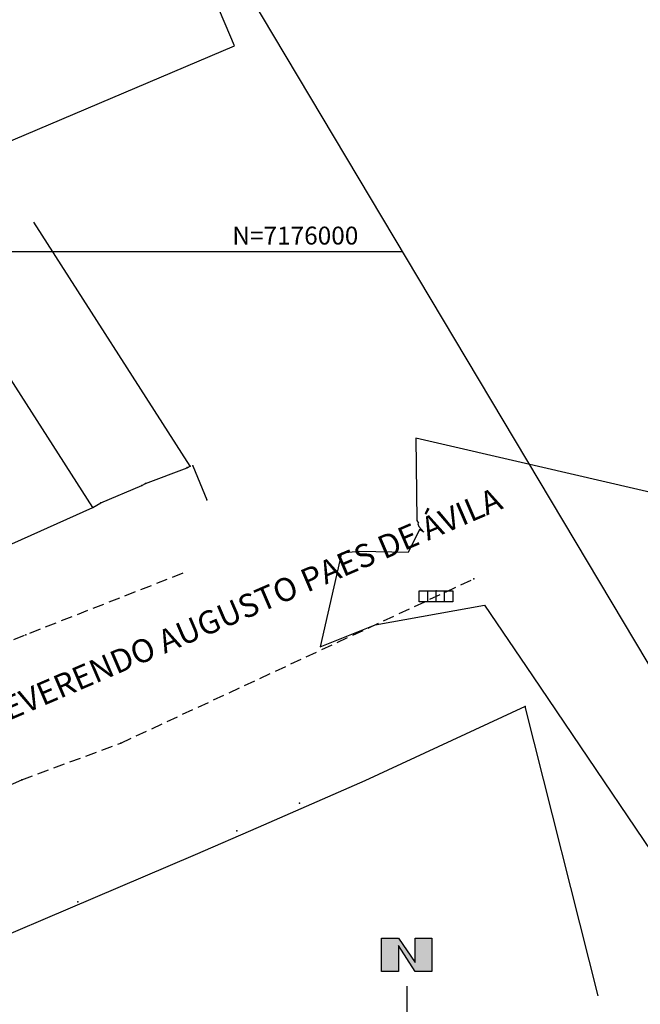
# Model space of a CAD drawing. Extents: x 676741 to 679346, y 7174685 to 7178367.
# Drawn here: x 678256 to 678291, y 7175958 to 7176013 of the extents above; entities that cross this region are included whole.
import ezdxf

# ---------------------------------------------------------------- set-up
doc = ezdxf.new("R2010")
doc.units = 0
doc.header["$LTSCALE"] = 0.1
doc.header["$MEASUREMENT"] = 0
doc.linetypes.add('418-001-S00_$0$HIDDEN', pattern=[9.525, 6.35, -3.175])
for name, color, linetype in [('418-001-S00_$0$CADASTRO', 251, 'Continuous'), ('418-001-S00_$0$s-alinhamento', 251, 'Continuous'), ('418-001-S00_$0$S-BORD', 251, '418-001-S00_$0$HIDDEN'), ('418-001-S00_$0$S-CALÇADA', 251, 'Continuous'), ('418-001-S00_$0$S-CERCA', 251, '418-001-S00_$0$P_ARAME_FARPADO'), ('418-001-S00_$0$S-CURVAS', 251, 'Continuous'), ('418-001-S00_$0$S-DIVISA', 251, 'Continuous'), ('418-001-S00_$0$S-GRADIL', 251, 'Continuous'), ('418-001-S00_$0$S-MFIO', 251, 'Continuous'), ('418-001-S00_$0$S-MURO', 251, 'Continuous'), ('418-001-S00_$0$S-PONTOCOTA', 251, 'Continuous'), ('418-001-S00_$0$S-PORTG', 251, 'Continuous'), ('418-001-S00_$1$S-BLOBO_EXIST', 171, 'Continuous'), ('418-024-G00_$0$G-TEXTOS', 2, 'Continuous'), ('418-044-S00_$0$malha-lin', 252, 'Continuous'), ('418-044-S00_$0$malha-txt', 251, 'Continuous'), ('418-044-S00_$0$NORTE', 7, 'Continuous'), ('418-044-S00_$0$S_', 105, 'Continuous')]:
    doc.layers.add(name, color=color, linetype=linetype)
doc.styles.add('418-001-S00_$0$Standard', font='arial.ttf')
doc.styles.add('418-024-G00_$0$Standard', font='arial.ttf')
doc.styles.add('418-044-S00_$0$STANDARD', font='arial.ttf')
doc.linetypes.add('418-001-S00_$0$P_ARAME_FARPADO', pattern='A,1,-0.2,["X",418-001-S00_$0$Standard,S=0.2,R=0,X=-0.2,Y=-0.1],-0.05', length=1.25)

# ---------------------------------------------------------------- blocks, each defined once
blk = doc.blocks.new('418-001-S00_$1$BLOBO')
at = {"layer": '418-001-S00_$1$S-BLOBO_EXIST'}
for p, q in [((-0.46875, -0.625), (-0.46875, 0)), ((0, -0.625), (0, 0)), ((0.46875, -0.625), (0.46875, 0))]:
    blk.add_line(p, q, dxfattribs=at)
blk.add_lwpolyline([(-0.9375, 0), (0.9375, 0), (0.9375, -0.625), (-0.9375, -0.625)], close=True, dxfattribs=at)
blk = doc.blocks.new('418-001-S00_$0$PONTO')
blk.add_point((0, 0))
blk = doc.blocks.new('418-001-S00_')
at = {"layer": '418-001-S00_$0$s-alinhamento'}
blk.add_lwpolyline([(678284.552, 7175974.589), (678275.59, 7175970.436), (678269.634, 7175967.841)], dxfattribs=at)
at = {"layer": '418-001-S00_$0$S-BORD'}
for points in [[(678236.166, 7175970.649), (678238.59, 7175970.72), (678251.558, 7175976.604), (678265.602, 7175982.113)], [(678256.435, 7175970.504), (678261.966, 7175972.548), (678281.694, 7175981.722)]]:
    blk.add_lwpolyline(points, dxfattribs=at)
at = {"layer": '418-001-S00_$0$S-CALÇADA'}
blk.add_lwpolyline([(678265.983, 7175988.029), (678266.773, 7175986.135)], dxfattribs=at)
at = {"layer": '418-001-S00_$0$S-CERCA'}
blk.add_lwpolyline([(678266.12, 7175966.309), (678247.681, 7175958.453), (678246.776, 7175956.176), (678263.883, 7175918.189), (678278.512, 7175893.096), (678292.117, 7175869.831), (678299.871, 7175872.991), (678309.278, 7175863.438)], dxfattribs=at)
at = {"layer": '418-001-S00_$0$S-CURVAS', "linetype": 'Continuous', "lineweight": -3, "elevation": 873}
blk.add_lwpolyline([(678294.395, 7175985.897), (678285.305, 7175988.001), (678278.442, 7175989.588), (678278.499, 7175984.983), (678278.59, 7175984.839), (678278.552, 7175984.795), (678278.619, 7175984.647), (678278.896, 7175984.33), (678278.655, 7175984.477), (678278.018, 7175983.198), (678275.308, 7175983.246), (678274.287, 7175983.154), (678273.105, 7175977.928), (678276.185, 7175979.16), (678282.285, 7175980.248), (678284.958, 7175976.297), (678294.254, 7175962.559)], dxfattribs=at)
at = {"layer": '418-001-S00_$0$S-DIVISA'}
for points in [[(678265.849, 7175988.017), (678257.11, 7176001.647)], [(678260.402, 7175985.707), (678251.657, 7175999.351)], [(678288.643, 7175958.431), (678284.552, 7175974.589)]]:
    blk.add_lwpolyline(points, dxfattribs=at)
at = {"layer": '418-001-S00_$0$S-GRADIL'}
for points in [[(678265.681, 7175987.931), (678265.849, 7175988.017)], [(678263.135, 7175986.944), (678263.352, 7175987.056)], [(678260.402, 7175985.707), (678260.856, 7175985.969)]]:
    blk.add_lwpolyline(points, dxfattribs=at)
at = {"layer": '418-001-S00_$0$S-MFIO'}
blk.add_lwpolyline([(678240.289, 7175959.562), (678241.98, 7175963.033), (678244.816, 7175965.31), (678247.542, 7175966.596), (678256.435, 7175970.504)], dxfattribs=at)
at = {"layer": '418-001-S00_$0$S-MURO'}
blk.add_lwpolyline([(678254.936, 7175983.276), (678260.402, 7175985.707)], dxfattribs=at)
at = {"layer": '418-001-S00_$0$S-PORTG'}
for points in [[(678263.352, 7175987.056), (678265.681, 7175987.931)], [(678260.856, 7175985.969), (678263.135, 7175986.944)], [(678269.634, 7175967.841), (678266.12, 7175966.309)]]:
    blk.add_lwpolyline(points, dxfattribs=at)
at = {"layer": '418-001-S00_$0$CADASTRO'}
blk.add_blockref('418-001-S00_$1$BLOBO', (678279.58, 7175981.054), dxfattribs=at)
at = {"layer": '418-001-S00_$0$S-PONTOCOTA'}
for p in [(678265.68, 7175987.932), (678265.849, 7175988.017), (678265.983, 7175988.029), (678263.352, 7175987.056), (678263.135, 7175986.944), (678260.856, 7175985.969), (678266.773, 7175986.135), (678260.402, 7175985.707), (678281.694, 7175981.722), (678279.58, 7175981.054), (678256.664, 7175978.59), (678284.552, 7175974.589), (678261.966, 7175972.549), (678256.435, 7175970.504), (678271.953, 7175969.187), (678268.438, 7175967.645), (678259.572, 7175963.678)]:
    blk.add_blockref('418-001-S00_$0$PONTO', p, dxfattribs=at)
blk = doc.blocks.new('418-024-G00_')
at = {"layer": '418-024-G00_$0$G-TEXTOS', "style": '418-024-G00_$0$Standard'}
blk.add_text('RUA REVERENDO AUGUSTO PAES DE ÁVILA', height=1.296, rotation=23.2353, dxfattribs=at).set_placement((678251.126, 7175971.824))
blk = doc.blocks.new('418-044-S00_')
at = {"layer": '418-044-S00_$0$NORTE'}
blk.add_hatch(color=3, dxfattribs=at).paths.add_polyline_path([(678278.412, 7175960.292), (678277.474, 7175961.657), (678276.537, 7175961.657), (678276.537, 7175959.782), (678277.474, 7175959.782), (678277.474, 7175961.243), (678278.412, 7175959.782), (678279.349, 7175959.782), (678279.349, 7175961.657), (678278.412, 7175961.657)])
at = {"layer": '418-044-S00_$0$malha-lin'}
blk.add_line((678134.945, 7176000), (678277.705, 7176000), dxfattribs=at)
at = {"layer": '418-044-S00_$0$NORTE', "color": 2}
blk.add_line((678277.943, 7175958.975), (678277.943, 7175943.975), dxfattribs=at)
at = {"layer": '418-044-S00_$0$NORTE', "color": 3}
blk.add_lwpolyline([(678276.537, 7175961.657), (678277.474, 7175961.657), (678278.412, 7175960.292), (678278.412, 7175961.657), (678279.349, 7175961.657), (678279.349, 7175959.782), (678278.412, 7175959.782), (678277.474, 7175961.243), (678277.474, 7175959.782), (678276.537, 7175959.782)], close=True, dxfattribs=at)
at = {"layer": '418-044-S00_$0$S_'}
for points in [[(678027.876, 7176252.161), (678151.181, 7175961.76), (678268.31, 7176011.494), (678145.005, 7176301.894)], [(678027.723, 7175922.248), (678189.432, 7175651.348), (678407.959, 7175781.794), (678246.25, 7176052.694)]]:
    blk.add_lwpolyline(points, close=True, dxfattribs=at)
at = {"layer": '418-044-S00_$0$malha-txt', "style": '418-044-S00_$0$STANDARD'}
blk.add_text('N=7176000', height=1, dxfattribs=at).set_placement((678268.193, 7176000.395))

msp = doc.modelspace()

# ---------------------------------------------------------------- block references
for name in ['418-044-S00_', '418-001-S00_', '418-024-G00_']:
    msp.add_blockref(name, (0, 0))

doc.saveas('drawing.dxf')
